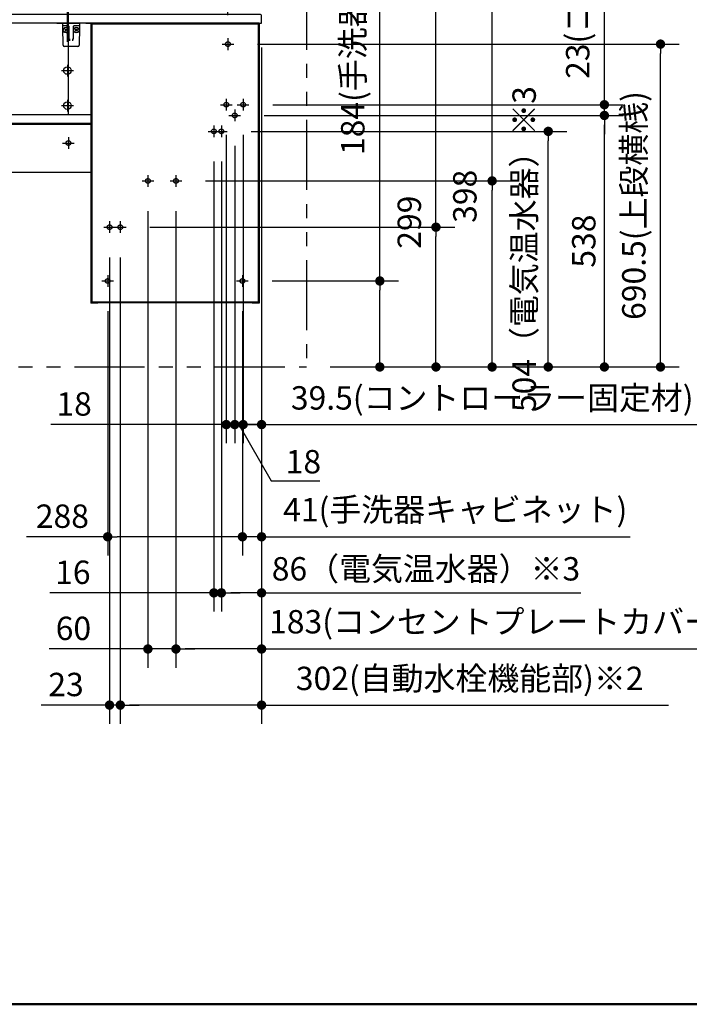
# Model space of a CAD drawing. Units: millimetres. Extents: x -395 to -10, y 7 to 287.
# Drawn here: x -273 to -202, y 10 to 115 of the extents above; entities that cross this region are included whole.
import ezdxf

# ---------------------------------------------------------------- set-up
doc = ezdxf.new("R2010")
doc.units = ezdxf.units.MM
for name, pattern in [('CENTER', [12, 7.5, -1.5, 1.5, -1.5]), ('DASHED', [4.5, 3, -1.5]), ('PHANTOM', [15, 7.5, -1.5, 1.5, -1.5, 1.5, -1.5])]:
    doc.linetypes.add(name, pattern=pattern)
doc.layers.add('AV', color=7, linetype='Continuous')
doc.styles.get("Standard").update_dxf_attribs({"font": 'ROMANS', "bigfont": 'BIGFONT'})
doc.dimstyles.new('ISO-25', dxfattribs={"dimtxt": 2.5, "dimasz": 2.5, "dimexe": 1.25, "dimexo": 0.625, "dimtad": 1, "dimtxsty": 'Standard', "dimcen": 2.5, "dimadec": 0, "dimazin": 0, "dimtfac": 1, "dimtmove": 0, "dimatfit": 3, "dimfxl": 1, "dimarcsym": 0})

# ---------------------------------------------------------------- blocks, each defined once
blk = doc.blocks.new('VIS_UWT_05_10017')
at = {"color": 20, "linetype": 'Continuous'}
for p, q in [((-268.88, 114.69), (-268.89, 114.94)), ((-267.09, 114.94), (-267.09, 114.69)), ((-268.88, 114.47), (-268.88, 114.69)), ((-268.85, 112.59), (-268.88, 114.47)), ((-268.48, 114.64), (-268.83, 114.64)), ((-268.26, 114.64), (-268.48, 114.64)), ((-268.19, 113.28), (-268.21, 114.57)), ((-267.77, 114.57), (-267.79, 113.28)), ((-267.77, 114.58), (-267.77, 114.57)), ((-267.49, 114.64), (-267.72, 114.64)), ((-267.14, 114.64), (-267.49, 114.64)), ((-267.1, 114.47), (-267.13, 112.59)), ((-267.09, 114.69), (-267.1, 114.47)), ((-268.19, 113.22), (-268.19, 113.28)), ((-268.16, 113.26), (-268.16, 113.04)), ((-267.82, 113.04), (-267.82, 113.26)), ((-267.79, 113.28), (-267.79, 113.22)), ((-267.28, 112.44), (-268.7, 112.44))]:
    blk.add_line(p, q, dxfattribs=at)
at = {"color": 0, "linetype": 'Continuous'}
for p, q in [((-268.89, 114.94), (-267.09, 114.94)), ((-268.66, 114.28), (-268.63, 114.31)), ((-268.66, 114.28), (-268.57, 114.19)), ((-268.66, 114.1), (-268.57, 114.19)), ((-268.66, 114.1), (-268.63, 114.07)), ((-268.63, 114.31), (-268.54, 114.22)), ((-268.63, 114.07), (-268.54, 114.15)), ((-268.54, 114.22), (-268.45, 114.31)), ((-268.54, 114.15), (-268.45, 114.07)), ((-268.5, 114.19), (-268.42, 114.28)), ((-268.5, 114.19), (-268.42, 114.1)), ((-268.45, 114.31), (-268.42, 114.28)), ((-268.45, 114.07), (-268.42, 114.1)), ((-267.53, 114.31), (-267.56, 114.28)), ((-267.47, 114.19), (-267.56, 114.28)), ((-267.47, 114.19), (-267.56, 114.1)), ((-267.53, 114.07), (-267.56, 114.1)), ((-267.44, 114.22), (-267.53, 114.31)), ((-267.44, 114.15), (-267.53, 114.07)), ((-267.35, 114.31), (-267.44, 114.22)), ((-267.35, 114.07), (-267.44, 114.15)), ((-267.31, 114.28), (-267.4, 114.19)), ((-267.31, 114.1), (-267.4, 114.19)), ((-267.31, 114.28), (-267.35, 114.31)), ((-267.31, 114.1), (-267.35, 114.07))]:
    blk.add_line(p, q, dxfattribs=at)
for centre in [(-268.54, 114.19), (-267.44, 114.19)]:
    blk.add_circle(centre, 0.295, dxfattribs=at)
at = {"color": 20, "linetype": 'Continuous'}
for centre, radius, start, end in [((-268.83, 114.69), 0.05, 181, 270), ((-268.29, 114.56), 0.075, 1, 90), ((-267.69, 114.56), 0.075, 167.4996, 179), ((-267.69, 114.56), 0.075, 90, 158.8695), ((-267.14, 114.69), 0.05, 270, 359), ((-268.7, 112.59), 0.15, 181, 270), ((-267.28, 112.59), 0.15, 270, 359)]:
    blk.add_arc(centre, radius, start, end, dxfattribs=at)
blk.add_ellipse((-267.69, 114.56), major_axis=(0, 0.075), ratio=0.998167, start_param=0, end_param=1.430331, dxfattribs=at)
for points, knots in [([(-268.19, 113.22), (-268.19, 113.22), (-268.19, 113.22), (-268.19, 113.22), (-268.19, 113.22), (-268.19, 113.21), (-268.19, 113.21), (-268.19, 113.21), (-268.19, 113.21), (-268.19, 113.21), (-268.19, 113.2), (-268.19, 113.2), (-268.19, 113.2), (-268.19, 113.2), (-268.18, 113.2), (-268.18, 113.19), (-268.18, 113.19), (-268.18, 113.19), (-268.18, 113.19), (-268.18, 113.18), (-268.18, 113.18), (-268.18, 113.18), (-268.18, 113.18), (-268.18, 113.18), (-268.18, 113.17), (-268.18, 113.17), (-268.18, 113.17), (-268.18, 113.17), (-268.18, 113.16), (-268.18, 113.16), (-268.18, 113.16), (-268.18, 113.16), (-268.18, 113.16), (-268.18, 113.15), (-268.18, 113.15), (-268.18, 113.15), (-268.18, 113.15), (-268.18, 113.14), (-268.18, 113.14), (-268.18, 113.14), (-268.18, 113.14), (-268.18, 113.14), (-268.18, 113.13), (-268.18, 113.13), (-268.18, 113.13), (-268.17, 113.13), (-268.17, 113.12), (-268.17, 113.12), (-268.17, 113.12), (-268.17, 113.12), (-268.17, 113.12), (-268.17, 113.11), (-268.17, 113.11), (-268.17, 113.11), (-268.17, 113.11), (-268.17, 113.1), (-268.17, 113.1), (-268.17, 113.1), (-268.17, 113.1), (-268.17, 113.09), (-268.17, 113.09), (-268.17, 113.09), (-268.17, 113.09), (-268.17, 113.09), (-268.17, 113.08), (-268.17, 113.08), (-268.17, 113.08), (-268.17, 113.08), (-268.17, 113.07), (-268.16, 113.07), (-268.16, 113.07), (-268.16, 113.07), (-268.16, 113.06), (-268.16, 113.06), (-268.16, 113.06), (-268.16, 113.06), (-268.16, 113.06), (-268.16, 113.05), (-268.16, 113.05), (-268.16, 113.05), (-268.16, 113.05), (-268.16, 113.04), (-268.16, 113.04), (-268.16, 113.04), (-268.16, 113.04), (-268.16, 113.04)], [0, 0, 0, 0, 0.0021489, 0.0042991, 0.0064509, 0.0086047, 0.0107607, 0.0129192, 0.0150804, 0.0172447, 0.019412, 0.0215828, 0.0237571, 0.0259351, 0.0281169, 0.0303027, 0.0324927, 0.0346869, 0.0368854, 0.0390885, 0.0412961, 0.0435085, 0.0457256, 0.047947, 0.0501721, 0.0524006, 0.054632, 0.0568658, 0.0591022, 0.0613414, 0.0635836, 0.0658286, 0.0680767, 0.0703278, 0.0725819, 0.0748391, 0.0770995, 0.0793631, 0.0816298, 0.0838998, 0.086173, 0.0884495, 0.0907293, 0.0930125, 0.0952991, 0.097589, 0.0998824, 0.1021792, 0.1044795, 0.1067833, 0.1090906, 0.1114014, 0.1137158, 0.1160338, 0.1183554, 0.1206806, 0.1230094, 0.1253419, 0.1276781, 0.130018, 0.1323616, 0.134709, 0.1370601, 0.139415, 0.1417737, 0.1441362, 0.1465026, 0.1488728, 0.1512469, 0.1536249, 0.1560068, 0.1583926, 0.1607824, 0.1631761, 0.1655739, 0.1679754, 0.1703801, 0.172787, 0.1751952, 0.177604, 0.1800134, 0.1824237, 0.1848349, 0.1872468, 0.1896558, 0.1896558, 0.1896558, 0.1896558]), ([(-267.82, 113.04), (-267.82, 113.04), (-267.82, 113.04), (-267.82, 113.04), (-267.82, 113.04), (-267.82, 113.05), (-267.82, 113.05), (-267.82, 113.05), (-267.82, 113.05), (-267.82, 113.06), (-267.82, 113.06), (-267.82, 113.06), (-267.81, 113.06), (-267.81, 113.06), (-267.81, 113.07), (-267.81, 113.07), (-267.81, 113.07), (-267.81, 113.07), (-267.81, 113.08), (-267.81, 113.08), (-267.81, 113.08), (-267.81, 113.08), (-267.81, 113.09), (-267.81, 113.09), (-267.81, 113.09), (-267.81, 113.09), (-267.81, 113.09), (-267.81, 113.1), (-267.81, 113.1), (-267.81, 113.1), (-267.81, 113.1), (-267.81, 113.11), (-267.81, 113.11), (-267.81, 113.11), (-267.81, 113.11), (-267.81, 113.12), (-267.81, 113.12), (-267.8, 113.12), (-267.8, 113.12), (-267.8, 113.12), (-267.8, 113.13), (-267.8, 113.13), (-267.8, 113.13), (-267.8, 113.13), (-267.8, 113.14), (-267.8, 113.14), (-267.8, 113.14), (-267.8, 113.14), (-267.8, 113.14), (-267.8, 113.15), (-267.8, 113.15), (-267.8, 113.15), (-267.8, 113.15), (-267.8, 113.16), (-267.8, 113.16), (-267.8, 113.16), (-267.8, 113.16), (-267.8, 113.16), (-267.8, 113.17), (-267.8, 113.17), (-267.8, 113.17), (-267.8, 113.17), (-267.8, 113.18), (-267.8, 113.18), (-267.8, 113.18), (-267.79, 113.18), (-267.79, 113.18), (-267.79, 113.19), (-267.79, 113.19), (-267.79, 113.19), (-267.79, 113.19), (-267.79, 113.2), (-267.79, 113.2), (-267.79, 113.2), (-267.79, 113.2), (-267.79, 113.2), (-267.79, 113.21), (-267.79, 113.21), (-267.79, 113.21), (-267.79, 113.21), (-267.79, 113.21), (-267.79, 113.22), (-267.79, 113.22), (-267.79, 113.22), (-267.79, 113.22), (-267.79, 113.22)], [0, 0, 0, 0, 0.0024089, 0.0048209, 0.0072321, 0.0096424, 0.0120518, 0.0144606, 0.0168688, 0.0192757, 0.0216803, 0.0240819, 0.0264797, 0.0288734, 0.0312632, 0.033649, 0.0360309, 0.0384089, 0.040783, 0.0431532, 0.0455195, 0.0478821, 0.0502408, 0.0525957, 0.0549468, 0.0572941, 0.0596378, 0.0619777, 0.0643138, 0.0666464, 0.0689752, 0.0713004, 0.073622, 0.07594, 0.0782544, 0.0805652, 0.0828725, 0.0851763, 0.0874766, 0.0897734, 0.0920668, 0.0943567, 0.0966433, 0.0989265, 0.1012063, 0.1034828, 0.105756, 0.108026, 0.1102927, 0.1125563, 0.1148166, 0.1170739, 0.119328, 0.1215791, 0.1238271, 0.1260722, 0.1283144, 0.1305536, 0.13279, 0.1350238, 0.1372552, 0.1394836, 0.1417088, 0.1439302, 0.1461473, 0.1483597, 0.1505673, 0.1527703, 0.1549689, 0.1571631, 0.1593531, 0.1615389, 0.1637207, 0.1658987, 0.168073, 0.1702437, 0.1724111, 0.1745753, 0.1767366, 0.1788951, 0.1810511, 0.1832049, 0.1853567, 0.1875069, 0.1896558, 0.1896558, 0.1896558, 0.1896558])]:
    blk.add_open_spline(points, degree=3, knots=knots, dxfattribs=at)
blk = doc.blocks.new('VIS_UWT_05_10029')
at = {"color": 20, "linetype": 'Continuous'}
for p, q in [((-313.72, 115.89), (-314.04, 115.89)), ((-313.71, 115.76), (-313.71, 115.88)), ((-269.51, 115.84), (-313.71, 115.84)), ((-268.38, 115.84), (-269.51, 115.84)), ((-266.36, 115.84), (-268.38, 115.84)), ((-265.72, 115.84), (-266.36, 115.84)), ((-248.24, 115.84), (-265.72, 115.84)), ((-247.74, 115.84), (-248.24, 115.84)), ((-314.14, 115.79), (-314.14, 115.76)), ((-314.14, 115.76), (-314.14, 114.91)), ((-314.14, 114.91), (-314.14, 114.78)), ((-314.13, 114.9), (-314.04, 114.9)), ((-314.09, 114.9), (-314.09, 114.88)), ((-313.72, 114.87), (-314.08, 114.87)), ((-314.04, 114.9), (-313.72, 114.9)), ((-312.64, 114.94), (-313.88, 114.87)), ((-313.71, 114.87), (-313.72, 114.87)), ((-313.71, 114.91), (-313.71, 115.76)), ((-269.51, 114.94), (-313.71, 114.94)), ((-313.71, 114.78), (-313.71, 114.87)), ((-313.71, 114.78), (-312.63, 114.84)), ((-312.16, 114.94), (-312.64, 114.94)), ((-312.63, 114.84), (-312.15, 114.85)), ((-312.14, 114.86), (-312.14, 114.91)), ((-269.51, 114.94), (-268.45, 114.94)), ((-266.43, 114.94), (-268.45, 114.94)), ((-266.43, 114.94), (-265.72, 114.94)), ((-248.24, 114.94), (-265.72, 114.94)), ((-248.24, 114.94), (-247.64, 114.94)), ((-247.64, 114.94), (-247.64, 115.74)), ((-314.13, 114.77), (-313.72, 114.77)), ((-314.14, 105.06), (-314.14, 105.03)), ((-314.14, 105.03), (-314.14, 104.18)), ((-313.72, 105.16), (-314.04, 105.16)), ((-313.71, 105.03), (-313.71, 105.15)), ((-265.89, 105.11), (-313.71, 105.11)), ((-313.71, 104.19), (-313.71, 105.03)), ((-314.14, 104.18), (-314.14, 104.11)), ((-314.13, 104.17), (-314.04, 104.18)), ((-314.09, 104.17), (-314.09, 104.16)), ((-313.72, 104.15), (-314.08, 104.15)), ((-314.04, 104.18), (-313.72, 104.18)), ((-312.64, 104.21), (-313.88, 104.15)), ((-313.71, 104.15), (-313.72, 104.15)), ((-265.89, 104.21), (-313.71, 104.21)), ((-313.71, 104.11), (-313.71, 104.15)), ((-265.89, 104.11), (-313.71, 104.11)), ((-312.16, 104.21), (-312.64, 104.21)), ((-312.63, 104.11), (-312.15, 104.12)), ((-312.63, 104.11), (-312.63, 104.11)), ((-312.14, 104.13), (-312.14, 104.19)), ((-313.17, 98.96), (-314.14, 98.96)), ((-265.89, 98.96), (-288.24, 98.96))]:
    blk.add_line(p, q, dxfattribs=at)
at = {"color": 0, "linetype": 'Continuous'}
for p, q in [((-314.14, 114.94), (-314.14, 105.06)), ((-313.72, 114.9), (-313.72, 114.88)), ((-265.89, 114.94), (-313.71, 114.94)), ((-265.89, 114.94), (-265.89, 105.11)), ((-265.89, 114.94), (-265.89, 84.99)), ((-265.14, 114.94), (-265.89, 114.94)), ((-247.99, 114.84), (-265.79, 114.84)), ((-265.79, 114.84), (-265.79, 85.09)), ((-265.14, 114.94), (-265.14, 114.84)), ((-248.64, 114.91), (-265.14, 114.91)), ((-247.89, 114.94), (-248.64, 114.94)), ((-248.64, 114.94), (-248.64, 114.84)), ((-247.99, 114.84), (-247.99, 85.09)), ((-247.89, 114.94), (-247.89, 84.99)), ((-313.72, 114.77), (-313.72, 105.16)), ((-265.89, 105.11), (-313.71, 105.11)), ((-265.89, 105.11), (-265.89, 104.21)), ((-314.14, 104.11), (-314.14, 98.96)), ((-313.71, 104.11), (-313.71, 98.96)), ((-265.14, 84.99), (-265.89, 84.99)), ((-247.99, 85.09), (-265.79, 85.09)), ((-265.14, 85.09), (-265.14, 84.99)), ((-248.64, 85.01), (-265.14, 85.01)), ((-248.64, 85.09), (-248.64, 84.99)), ((-247.89, 84.99), (-248.64, 84.99))]:
    blk.add_line(p, q, dxfattribs=at)
at = {"color": 0, "linetype": 'CENTER'}
for p, q in [((-251.86, 112.69), (-250.61, 112.69)), ((-251.24, 113.31), (-251.24, 112.06)), ((-312.26, 109.86), (-311.01, 109.86)), ((-311.64, 110.49), (-311.64, 109.24)), ((-297.86, 109.86), (-296.61, 109.86)), ((-297.24, 110.49), (-297.24, 109.24)), ((-283.46, 109.86), (-282.21, 109.86)), ((-282.84, 110.49), (-282.84, 109.24)), ((-269.01, 109.86), (-267.76, 109.86)), ((-268.39, 110.49), (-268.39, 109.24)), ((-311.64, 106.74), (-311.64, 105.49)), ((-297.24, 106.74), (-297.24, 105.49)), ((-282.84, 106.74), (-282.84, 105.49)), ((-268.39, 106.74), (-268.39, 105.49)), ((-251.41, 106.84), (-251.41, 105.59)), ((-249.61, 106.84), (-249.61, 105.59)), ((-312.26, 106.11), (-311.01, 106.11)), ((-297.86, 106.11), (-296.61, 106.11)), ((-283.46, 106.11), (-282.21, 106.11)), ((-269.01, 106.11), (-267.76, 106.11)), ((-252.04, 106.21), (-250.79, 106.21)), ((-250.51, 105.69), (-250.51, 104.44)), ((-250.24, 106.21), (-248.99, 106.21)), ((-251.14, 105.06), (-249.89, 105.06)), ((-253.36, 103.36), (-252.11, 103.36)), ((-252.74, 103.99), (-252.74, 102.74)), ((-252.56, 103.36), (-251.31, 103.36)), ((-251.94, 103.99), (-251.94, 102.74)), ((-311.44, 102.74), (-311.44, 101.49)), ((-297.04, 102.74), (-297.04, 101.49)), ((-282.64, 102.74), (-282.64, 101.49)), ((-268.29, 102.74), (-268.29, 101.49)), ((-312.06, 102.11), (-310.81, 102.11)), ((-297.66, 102.11), (-296.41, 102.11)), ((-283.26, 102.11), (-282.01, 102.11)), ((-268.91, 102.11), (-267.66, 102.11)), ((-260.41, 98.06), (-259.16, 98.06)), ((-259.79, 98.69), (-259.79, 97.44)), ((-257.41, 98.06), (-256.16, 98.06)), ((-256.79, 98.69), (-256.79, 97.44)), ((-263.89, 93.74), (-263.89, 92.49)), ((-262.74, 93.74), (-262.74, 92.49)), ((-264.51, 93.11), (-263.26, 93.11)), ((-263.36, 93.11), (-262.11, 93.11)), ((-264.09, 87.99), (-264.09, 86.74)), ((-249.69, 87.99), (-249.69, 86.74)), ((-264.71, 87.36), (-263.46, 87.36)), ((-250.31, 87.36), (-249.06, 87.36))]:
    blk.add_line(p, q, dxfattribs=at)
at = {"color": 0, "linetype": 'DASHED'}
for centre in [(-251.24, 112.69), (-251.41, 106.21), (-249.61, 106.21), (-250.51, 105.06), (-252.74, 103.36), (-251.94, 103.36), (-311.44, 102.11), (-297.04, 102.11), (-282.64, 102.11), (-268.29, 102.11), (-259.79, 98.06), (-256.79, 98.06), (-263.89, 93.11), (-262.74, 93.11), (-264.09, 87.36), (-249.69, 87.36)]:
    blk.add_circle(centre, 0.25, dxfattribs=at)
at = {"color": 0, "linetype": 'Continuous'}
for centre in [(-311.64, 109.86), (-297.24, 109.86), (-282.84, 109.86), (-268.39, 109.86), (-311.64, 106.11), (-297.24, 106.11), (-282.84, 106.11), (-268.39, 106.11)]:
    blk.add_circle(centre, 0.4, dxfattribs=at)
at = {"color": 20, "linetype": 'Continuous'}
for centre, radius, start, end in [((-314.04, 115.79), 0.1, 90.5, 180), ((-313.72, 115.88), 0.01, 0, 90.5), ((-247.74, 115.74), 0.1, 0, 90), ((-314.13, 114.91), 0.01, 180, 270.5), ((-314.13, 114.78), 0.01, 180, 269.5), ((-314.08, 114.88), 0.01, 180, 269.5), ((-313.72, 114.91), 0.01, 270.5, 0), ((-313.72, 114.78), 0.01, 269.5, 0), ((-312.16, 114.91), 0.025, 0, 90), ((-312.15, 114.86), 0.01, 271, 0), ((-314.04, 105.06), 0.1, 90.5, 180), ((-313.72, 105.15), 0.01, 0, 90.5), ((-314.13, 104.18), 0.01, 180, 270.5), ((-314.08, 104.16), 0.01, 180, 269.5), ((-313.72, 104.19), 0.01, 270.5, 0), ((-312.16, 104.19), 0.025, 0, 90), ((-312.15, 104.13), 0.01, 271, 0)]:
    blk.add_arc(centre, radius, start, end, dxfattribs=at)
blk = doc.blocks.new('_Dot')
at = {"color": 0, "linetype": 'ByBlock', "lineweight": -2}
blk.add_line((-0.5, 0), (-1, 0), dxfattribs=at)
at = {"color": 0, "linetype": 'ByBlock', "const_width": 0.5}
blk.add_lwpolyline([(-0.25, 0, 1), (0.25, 0, 1)], format="xyb", close=True, dxfattribs=at)
blk = doc.blocks.new('*D99')
at = {"color": 0, "lineweight": -2}
for p, q in [((-247.64, 112.32), (-247.64, 40)), ((-262.74, 89.87), (-262.74, 40)), ((-248.64, 42), (-261.74, 42)), ((-247.64, 42), (-204.15, 42))]:
    blk.add_line(p, q, dxfattribs=at)
at = {"layer": 'Defpoints', "color": 0}
for p in [(-247.64, 114.86), (-262.74, 92.41), (-262.74, 42)]:
    blk.add_point(p, dxfattribs=at)
at = {"color": 0, "lineweight": -2, "rotation": 180}
blk.add_blockref('_Dot', (-262.74, 42), dxfattribs=at)
at = {"color": 0, "lineweight": -2}
blk.add_blockref('_Dot', (-247.64, 42), dxfattribs=at)
at = {"color": 0, "insert": (-225.4, 44.53), "char_height": 2.5, "attachment_point": 5}
blk.add_mtext('302(自動水栓機能部)※2', dxfattribs=at)
blk = doc.blocks.new('*D100')
at = {"color": 0, "lineweight": -2}
for p, q in [((-247.64, 112.32), (-247.64, 46)), ((-256.79, 94.82), (-256.79, 46)), ((-248.64, 48), (-255.79, 48)), ((-247.64, 48), (-192.82, 48))]:
    blk.add_line(p, q, dxfattribs=at)
at = {"layer": 'Defpoints', "color": 0}
for p in [(-247.64, 114.86), (-256.79, 97.36), (-256.79, 48)]:
    blk.add_point(p, dxfattribs=at)
at = {"color": 0, "lineweight": -2, "rotation": 180}
blk.add_blockref('_Dot', (-256.79, 48), dxfattribs=at)
at = {"color": 0, "lineweight": -2}
blk.add_blockref('_Dot', (-247.64, 48), dxfattribs=at)
at = {"color": 0, "insert": (-219.73, 50.59), "char_height": 2.5, "attachment_point": 5}
blk.add_mtext('183(コンセントプレートカバー)※3', dxfattribs=at)
blk = doc.blocks.new('*D101')
at = {"color": 0, "lineweight": -2}
for p, q in [((-263.89, 89.87), (-263.89, 40)), ((-262.74, 89.87), (-262.74, 40)), ((-263.89, 42), (-271.19, 42)), ((-264.89, 42), (-265.89, 42)), ((-262.74, 42), (-263.89, 42)), ((-261.74, 42), (-260.74, 42))]:
    blk.add_line(p, q, dxfattribs=at)
at = {"layer": 'Defpoints', "color": 0}
for p in [(-263.89, 92.41), (-262.74, 92.41), (-263.89, 42)]:
    blk.add_point(p, dxfattribs=at)
at = {"color": 0, "lineweight": -2}
blk.add_blockref('_Dot', (-263.89, 42), dxfattribs=at)
at = {"color": 0, "lineweight": -2, "rotation": 180}
blk.add_blockref('_Dot', (-262.74, 42), dxfattribs=at)
at = {"color": 0, "insert": (-268.54, 43.88), "char_height": 2.5, "attachment_point": 5}
blk.add_mtext('23', dxfattribs=at)
blk = doc.blocks.new('*D102')
at = {"color": 0, "lineweight": -2}
for p, q in [((-247.64, 112.32), (-247.64, 52)), ((-251.94, 100.12), (-251.94, 52)), ((-248.64, 54), (-250.94, 54)), ((-247.64, 54), (-213.51, 54))]:
    blk.add_line(p, q, dxfattribs=at)
at = {"layer": 'Defpoints', "color": 0}
for p in [(-247.64, 114.86), (-251.94, 102.66), (-251.94, 54)]:
    blk.add_point(p, dxfattribs=at)
at = {"color": 0, "lineweight": -2, "rotation": 180}
blk.add_blockref('_Dot', (-251.94, 54), dxfattribs=at)
at = {"color": 0, "lineweight": -2}
blk.add_blockref('_Dot', (-247.64, 54), dxfattribs=at)
at = {"color": 0, "insert": (-230.07, 56.25), "char_height": 2.5, "attachment_point": 5}
blk.add_mtext('86（電気温水器）※3', dxfattribs=at)
blk = doc.blocks.new('*D103')
at = {"color": 0, "lineweight": -2}
for p, q in [((-259.79, 94.82), (-259.79, 46)), ((-256.79, 94.82), (-256.79, 46)), ((-259.79, 48), (-270.33, 48)), ((-260.79, 48), (-261.79, 48)), ((-256.79, 48), (-259.79, 48)), ((-255.79, 48), (-254.79, 48))]:
    blk.add_line(p, q, dxfattribs=at)
at = {"layer": 'Defpoints', "color": 0}
for p in [(-259.79, 97.36), (-256.79, 97.36), (-259.79, 48)]:
    blk.add_point(p, dxfattribs=at)
at = {"color": 0, "lineweight": -2}
blk.add_blockref('_Dot', (-259.79, 48), dxfattribs=at)
at = {"color": 0, "lineweight": -2, "rotation": 180}
blk.add_blockref('_Dot', (-256.79, 48), dxfattribs=at)
at = {"color": 0, "insert": (-267.75, 49.88), "char_height": 2.5, "attachment_point": 5}
blk.add_mtext('60', dxfattribs=at)
blk = doc.blocks.new('*D104')
at = {"color": 0, "lineweight": -2}
for p, q in [((-252.74, 100.12), (-252.74, 52)), ((-251.94, 100.12), (-251.94, 52)), ((-252.74, 54), (-270.28, 54)), ((-253.74, 54), (-254.74, 54)), ((-251.94, 54), (-252.74, 54)), ((-250.94, 54), (-249.94, 54))]:
    blk.add_line(p, q, dxfattribs=at)
at = {"layer": 'Defpoints', "color": 0}
for p in [(-252.74, 102.66), (-251.94, 102.66), (-252.74, 54)]:
    blk.add_point(p, dxfattribs=at)
at = {"color": 0, "lineweight": -2}
blk.add_blockref('_Dot', (-252.74, 54), dxfattribs=at)
at = {"color": 0, "lineweight": -2, "rotation": 180}
blk.add_blockref('_Dot', (-251.94, 54), dxfattribs=at)
at = {"color": 0, "insert": (-267.81, 55.88), "char_height": 2.5, "attachment_point": 5}
blk.add_mtext('16', dxfattribs=at)
blk = doc.blocks.new('*D105')
at = {"color": 0, "lineweight": -2}
for p, q in [((-247.64, 112.32), (-247.64, 58)), ((-249.69, 84.12), (-249.69, 58)), ((-250.69, 60), (-251.69, 60)), ((-247.64, 60), (-249.69, 60)), ((-247.64, 60), (-208.25, 60)), ((-246.64, 60), (-245.64, 60))]:
    blk.add_line(p, q, dxfattribs=at)
at = {"layer": 'Defpoints', "color": 0}
for p in [(-247.64, 114.86), (-249.69, 86.66), (-249.69, 60)]:
    blk.add_point(p, dxfattribs=at)
at = {"color": 0, "lineweight": -2}
blk.add_blockref('_Dot', (-249.69, 60), dxfattribs=at)
at = {"color": 0, "lineweight": -2, "rotation": 180}
blk.add_blockref('_Dot', (-247.64, 60), dxfattribs=at)
at = {"color": 0, "insert": (-226.94, 62.58), "char_height": 2.5, "attachment_point": 5}
blk.add_mtext('41(手洗器キャビネット)', dxfattribs=at)
blk = doc.blocks.new('*D106')
at = {"color": 0, "lineweight": -2}
for p, q in [((-264.09, 84.12), (-264.09, 58)), ((-249.69, 84.12), (-249.69, 58)), ((-264.09, 60), (-272.77, 60)), ((-250.69, 60), (-263.09, 60))]:
    blk.add_line(p, q, dxfattribs=at)
at = {"layer": 'Defpoints', "color": 0}
for p in [(-264.09, 86.66), (-249.69, 86.66), (-264.09, 60)]:
    blk.add_point(p, dxfattribs=at)
at = {"color": 0, "lineweight": -2, "rotation": 180}
blk.add_blockref('_Dot', (-264.09, 60), dxfattribs=at)
at = {"color": 0, "lineweight": -2}
blk.add_blockref('_Dot', (-249.69, 60), dxfattribs=at)
at = {"color": 0, "insert": (-268.93, 61.88), "char_height": 2.5, "attachment_point": 5}
blk.add_mtext('288', dxfattribs=at)
blk = doc.blocks.new('*D107')
at = {"color": 0, "lineweight": -2}
for p, q in [((-249.61, 102.97), (-249.61, 70)), ((-250.51, 101.82), (-250.51, 70)), ((-251.51, 72), (-252.51, 72)), ((-249.61, 72), (-250.51, 72)), ((-248.61, 72), (-247.61, 72))]:
    blk.add_line(p, q, dxfattribs=at)
at = {"color": 7, "linetype": 'Continuous'}
for p, q in [((-250.06, 72), (-246.6, 66)), ((-246.6, 66), (-241.42, 66))]:
    blk.add_line(p, q, dxfattribs=at)
at = {"layer": 'Defpoints', "color": 0}
for p in [(-249.61, 105.51), (-250.51, 104.36), (-250.51, 72)]:
    blk.add_point(p, dxfattribs=at)
at = {"color": 0, "lineweight": -2}
blk.add_blockref('_Dot', (-250.51, 72), dxfattribs=at)
at = {"color": 0, "lineweight": -2, "rotation": 180}
blk.add_blockref('_Dot', (-249.61, 72), dxfattribs=at)
at = {"color": 0, "insert": (-243.17, 66), "char_height": 2.5, "attachment_point": 8}
blk.add_mtext('18', dxfattribs=at)
blk = doc.blocks.new('*D108')
at = {"color": 0, "lineweight": -2}
for p, q in [((-251.41, 102.97), (-251.41, 70)), ((-250.51, 101.82), (-250.51, 70)), ((-251.41, 72), (-270.15, 72)), ((-252.41, 72), (-253.41, 72)), ((-250.51, 72), (-251.41, 72)), ((-249.51, 72), (-248.51, 72))]:
    blk.add_line(p, q, dxfattribs=at)
at = {"layer": 'Defpoints', "color": 0}
for p in [(-251.41, 105.51), (-250.51, 104.36), (-251.41, 72)]:
    blk.add_point(p, dxfattribs=at)
at = {"color": 0, "lineweight": -2}
blk.add_blockref('_Dot', (-251.41, 72), dxfattribs=at)
at = {"color": 0, "lineweight": -2, "rotation": 180}
blk.add_blockref('_Dot', (-250.51, 72), dxfattribs=at)
at = {"color": 0, "insert": (-267.68, 73.88), "char_height": 2.5, "attachment_point": 5}
blk.add_mtext('18', dxfattribs=at)
blk = doc.blocks.new('*D109')
at = {"color": 0, "lineweight": -2}
for p, q in [((-247.64, 112.32), (-247.64, 70)), ((-249.61, 102.97), (-249.61, 70)), ((-250.61, 72), (-251.61, 72)), ((-247.64, 72), (-249.61, 72)), ((-247.64, 72), (-195.05, 72)), ((-246.64, 72), (-245.64, 72))]:
    blk.add_line(p, q, dxfattribs=at)
at = {"layer": 'Defpoints', "color": 0}
for p in [(-247.64, 114.86), (-249.61, 105.51), (-249.61, 72)]:
    blk.add_point(p, dxfattribs=at)
at = {"color": 0, "lineweight": -2}
blk.add_blockref('_Dot', (-249.61, 72), dxfattribs=at)
at = {"color": 0, "lineweight": -2, "rotation": 180}
blk.add_blockref('_Dot', (-247.64, 72), dxfattribs=at)
at = {"color": 0, "insert": (-220.34, 74.53), "char_height": 2.5, "attachment_point": 5}
blk.add_mtext('39.5(コントローラー固定材)※2', dxfattribs=at)
blk = doc.blocks.new('*D110')
at = {"color": 0, "lineweight": -2}
for p, q in [((-268.39, 112.95), (-268.39, 152)), ((-251.24, 115.78), (-251.24, 152)), ((-267.39, 150), (-252.24, 150))]:
    blk.add_line(p, q, dxfattribs=at)
at = {"layer": 'Defpoints', "color": 0}
for p in [(-251.24, 150), (-251.24, 113.24), (-268.39, 110.41)]:
    blk.add_point(p, dxfattribs=at)
at = {"color": 0, "lineweight": -2, "rotation": 180}
blk.add_blockref('_Dot', (-268.39, 150), dxfattribs=at)
at = {"color": 0, "lineweight": -2}
blk.add_blockref('_Dot', (-251.24, 150), dxfattribs=at)
at = {"color": 0, "insert": (-259.81, 152.09), "char_height": 2.5, "attachment_point": 5}
blk.add_mtext('343※1', dxfattribs=at)
blk = doc.blocks.new('*D111')
at = {"color": 0, "lineweight": -2}
for p, q in [((-282.84, 112.95), (-282.84, 152)), ((-268.39, 112.95), (-268.39, 152)), ((-281.84, 150), (-269.39, 150))]:
    blk.add_line(p, q, dxfattribs=at)
at = {"layer": 'Defpoints', "color": 0}
for p in [(-268.39, 150), (-282.84, 110.41), (-268.39, 110.41)]:
    blk.add_point(p, dxfattribs=at)
at = {"color": 0, "lineweight": -2, "rotation": 180}
blk.add_blockref('_Dot', (-282.84, 150), dxfattribs=at)
at = {"color": 0, "lineweight": -2}
blk.add_blockref('_Dot', (-268.39, 150), dxfattribs=at)
at = {"color": 0, "insert": (-275.61, 152.09), "char_height": 2.5, "attachment_point": 5}
blk.add_mtext('289※1', dxfattribs=at)
blk = doc.blocks.new('*D112')
at = {"color": 0, "lineweight": -2}
for p, q in [((-282.64, 105.2), (-282.64, 146)), ((-268.29, 105.2), (-268.29, 146)), ((-281.64, 144), (-269.29, 144))]:
    blk.add_line(p, q, dxfattribs=at)
at = {"layer": 'Defpoints', "color": 0}
for p in [(-268.29, 144), (-282.64, 102.66), (-268.29, 102.66)]:
    blk.add_point(p, dxfattribs=at)
at = {"color": 0, "lineweight": -2, "rotation": 180}
blk.add_blockref('_Dot', (-282.64, 144), dxfattribs=at)
at = {"color": 0, "lineweight": -2}
blk.add_blockref('_Dot', (-268.29, 144), dxfattribs=at)
at = {"color": 0, "insert": (-275.46, 146.09), "char_height": 2.5, "attachment_point": 5}
blk.add_mtext('287※1', dxfattribs=at)
blk = doc.blocks.new('*D130')
at = {"color": 0, "lineweight": -2}
for p, q in [((-235, 87.36), (-235, 139.88)), ((-246.52, 87.36), (-233, 87.36)), ((-235, 79.16), (-235, 86.36)), ((-240.3, 78.16), (-233, 78.16))]:
    blk.add_line(p, q, dxfattribs=at)
at = {"layer": 'Defpoints', "color": 0}
for p in [(-249.06, 87.36), (-235, 87.36), (-242.84, 78.16)]:
    blk.add_point(p, dxfattribs=at)
at = {"color": 0, "lineweight": -2}
for p, rotation in [((-235, 87.36), 90), ((-235, 78.16), 270)]:
    blk.add_blockref('_Dot', p, dxfattribs=dict(at, rotation=rotation))
at = {"color": 0, "insert": (-237.57, 120.17), "char_height": 2.5, "attachment_point": 5, "rotation": 90}
blk.add_mtext('184(手洗器キャビネット)', dxfattribs=at)
blk = doc.blocks.new('*D131')
at = {"color": 0, "lineweight": -2}
for p, q in [((-229, 93.11), (-229, 165.59)), ((-259.57, 93.11), (-227, 93.11)), ((-229, 79.16), (-229, 92.11)), ((-240.3, 78.16), (-227, 78.16))]:
    blk.add_line(p, q, dxfattribs=at)
at = {"layer": 'Defpoints', "color": 0}
for p in [(-262.11, 93.11), (-229, 93.11), (-242.84, 78.16)]:
    blk.add_point(p, dxfattribs=at)
at = {"color": 0, "lineweight": -2}
for p, rotation in [((-229, 93.11), 90), ((-229, 78.16), 270)]:
    blk.add_blockref('_Dot', p, dxfattribs=dict(at, rotation=rotation))
at = {"color": 0, "insert": (-231.53, 129.85), "char_height": 2.5, "attachment_point": 5, "rotation": 90}
blk.add_mtext('299\u3000\u3000\u3000\u3000\u3000\u3000\u3000\u3000\u3000\u3000\u3000\u3000(自動水栓機能部)※2', dxfattribs=at)
blk = doc.blocks.new('*D132')
at = {"color": 0, "lineweight": -2}
for p, q in [((-223, 98.06), (-223, 179.81)), ((-253.62, 98.06), (-221, 98.06)), ((-223, 79.16), (-223, 97.06)), ((-240.3, 78.16), (-221, 78.16))]:
    blk.add_line(p, q, dxfattribs=at)
at = {"layer": 'Defpoints', "color": 0}
for p in [(-256.16, 98.06), (-223, 98.06), (-242.84, 78.16)]:
    blk.add_point(p, dxfattribs=at)
at = {"color": 0, "lineweight": -2}
for p, rotation in [((-223, 98.06), 90), ((-223, 78.16), 270)]:
    blk.add_blockref('_Dot', p, dxfattribs=dict(at, rotation=rotation))
at = {"color": 0, "insert": (-225.59, 139.44), "char_height": 2.5, "attachment_point": 5, "rotation": 90}
blk.add_mtext('398\u3000\u3000\u3000\u3000\u3000\u3000\u3000\u3000\u3000\u3000\u3000(コンセントプレートカバー)※3', dxfattribs=at)
blk = doc.blocks.new('*D133')
at = {"color": 0, "lineweight": -2}
for p, q in [((-248.77, 103.36), (-215, 103.36)), ((-217, 79.16), (-217, 102.36)), ((-240.3, 78.16), (-215, 78.16))]:
    blk.add_line(p, q, dxfattribs=at)
at = {"layer": 'Defpoints', "color": 0}
for p in [(-251.31, 103.36), (-217, 103.36), (-242.84, 78.16)]:
    blk.add_point(p, dxfattribs=at)
at = {"color": 0, "lineweight": -2}
for p, rotation in [((-217, 103.36), 90), ((-217, 78.16), 270)]:
    blk.add_blockref('_Dot', p, dxfattribs=dict(at, rotation=rotation))
at = {"color": 0, "insert": (-219.25, 90.77), "char_height": 2.5, "attachment_point": 5, "rotation": 90}
blk.add_mtext('504（電気温水器）※3', dxfattribs=at)
blk = doc.blocks.new('*D134')
at = {"color": 0, "lineweight": -2}
for p, q in [((-247.35, 105.06), (-209, 105.06)), ((-211, 79.16), (-211, 104.06)), ((-240.3, 78.16), (-209, 78.16))]:
    blk.add_line(p, q, dxfattribs=at)
at = {"layer": 'Defpoints', "color": 0}
for p in [(-249.89, 105.06), (-211, 105.06), (-242.84, 78.16)]:
    blk.add_point(p, dxfattribs=at)
at = {"color": 0, "lineweight": -2}
for p, rotation in [((-211, 105.06), 90), ((-211, 78.16), 270)]:
    blk.add_blockref('_Dot', p, dxfattribs=dict(at, rotation=rotation))
at = {"color": 0, "insert": (-212.88, 91.62), "char_height": 2.5, "attachment_point": 5, "rotation": 90}
blk.add_mtext('538', dxfattribs=at)
blk = doc.blocks.new('*D135')
at = {"color": 0, "lineweight": -2}
for p, q in [((-211, 106.21), (-211, 155.23)), ((-211, 107.21), (-211, 108.21)), ((-246.45, 106.21), (-209, 106.21)), ((-211, 105.06), (-211, 106.21)), ((-247.35, 105.06), (-209, 105.06)), ((-211, 104.06), (-211, 103.06))]:
    blk.add_line(p, q, dxfattribs=at)
at = {"layer": 'Defpoints', "color": 0}
for p in [(-248.99, 106.21), (-211, 106.21), (-249.89, 105.06)]:
    blk.add_point(p, dxfattribs=at)
at = {"color": 0, "lineweight": -2}
for p, rotation in [((-211, 106.21), 270), ((-211, 105.06), 90)]:
    blk.add_blockref('_Dot', p, dxfattribs=dict(at, rotation=rotation))
at = {"color": 0, "insert": (-213.53, 131.72), "char_height": 2.5, "attachment_point": 5, "rotation": 90}
blk.add_mtext('23(コントローラー固定材)※2', dxfattribs=at)
blk = doc.blocks.new('*D136')
at = {"color": 0, "lineweight": -2}
for p, q in [((-248.07, 112.69), (-203, 112.69)), ((-205, 79.16), (-205, 111.69)), ((-240.3, 78.16), (-203, 78.16))]:
    blk.add_line(p, q, dxfattribs=at)
at = {"layer": 'Defpoints', "color": 0}
for p in [(-250.61, 112.69), (-205, 112.69), (-242.84, 78.16)]:
    blk.add_point(p, dxfattribs=at)
at = {"color": 0, "lineweight": -2}
for p, rotation in [((-205, 112.69), 90), ((-205, 78.16), 270)]:
    blk.add_blockref('_Dot', p, dxfattribs=dict(at, rotation=rotation))
at = {"color": 0, "insert": (-207.53, 95.43), "char_height": 2.5, "attachment_point": 5, "rotation": 90}
blk.add_mtext('690.5(上段横桟)', dxfattribs=at)
blk = doc.blocks.new('VIS_UWT_05_10001')
at = {"color": 0, "linetype": 'Continuous', "lineweight": 50}
blk.add_line((-395, 10), (-10, 10), dxfattribs=at)

msp = doc.modelspace()

# ---------------------------------------------------------------- linework, layer by layer
at = {"color": 7, "linetype": 'PHANTOM'}
msp.add_line((-242.8387658, 164.59035918), (-242.8387658, 78.1641784), dxfattribs=at)
at = {"color": 20, "linetype": 'PHANTOM'}
msp.add_line((-327.6387658, 78.1641784), (-242.8387658, 78.1641784), dxfattribs=at)

# ---------------------------------------------------------------- block references
at = {"color": 7}
for name in ['VIS_UWT_05_10029', 'VIS_UWT_05_10017']:
    msp.add_blockref(name, (0, 0), dxfattribs=at)
at = {"layer": 'AV', "color": 7}
msp.add_blockref('VIS_UWT_05_10001', (0, 0), dxfattribs=at)

# ---------------------------------------------------------------- dimensions: what is measured, and where the dimension line sits
at = {"color": 7}
for base, p1, p2, angle, text, override, picture, middle in [((-222.999, 98.0641784), (-242.8387658, 78.1641784), (-256.1637658, 98.0641784), 270, '398\u3000\u3000\u3000\u3000\u3000\u3000\u3000\u3000\u3000\u3000\u3000(コンセントプレートカバー)※3', {"dimtxt": 2.5, "dimasz": 1, "dimexe": 2, "dimexo": 2.54, "dimgap": 0.625, "dimtad": 1, "dimtih": 0, "dimtoh": 0, "dimdec": 0, "dimdsep": 46, "dimblk1": 'Dot', "dimblk2": 'Dot', "dimsah": 1, "dimse1": 0, "dimse2": 0, "dimtmove": 0}, '*D132', (-222.999, 139.43823609)), ((-228.999, 93.1141784), (-242.8387658, 78.1641784), (-262.1137658, 93.1141784), 270, '299\u3000\u3000\u3000\u3000\u3000\u3000\u3000\u3000\u3000\u3000\u3000\u3000(自動水栓機能部)※2', {"dimtxt": 2.5, "dimasz": 1, "dimexe": 2, "dimexo": 2.54, "dimgap": 0.625, "dimtad": 1, "dimtih": 0, "dimtoh": 0, "dimdec": 0, "dimdsep": 46, "dimblk1": 'Dot', "dimblk2": 'Dot', "dimsah": 1, "dimse1": 0, "dimse2": 0, "dimtmove": 0}, '*D131', (-228.999, 129.85149731)), ((-210.999, 106.2141784), (-249.8887658, 105.0641784), (-248.9887658, 106.2141784), 270, '23(コントローラー固定材)※2', {"dimtxt": 2.5, "dimasz": 1, "dimexe": 2, "dimexo": 2.54, "dimgap": 0.625, "dimtad": 1, "dimtih": 0, "dimtoh": 0, "dimdec": 0, "dimdsep": 46, "dimblk1": 'Dot', "dimblk2": 'Dot', "dimsah": 1, "dimse1": 0, "dimse2": 0, "dimtmove": 0}, '*D135', (-210.999, 131.72438238)), ((-268.3887658, 150), (-282.8387682, 110.4141784), (-268.3887658, 110.4141784), 180, '289※1', {"dimtxt": 2.5, "dimasz": 1, "dimexe": 2, "dimexo": 2.54, "dimgap": 0.625, "dimtad": 1, "dimtih": 0, "dimtoh": 0, "dimdec": 0, "dimdsep": 46, "dimblk1": 'Dot', "dimblk2": 'Dot', "dimsah": 1, "dimse1": 0, "dimse2": 0, "dimtmove": 0}, '*D111', (-275.612767, 150)), ((-251.2387658, 150), (-268.3887658, 110.4141784), (-251.2387658, 113.2391784), 180, '343※1', {"dimtxt": 2.5, "dimasz": 1, "dimexe": 2, "dimexo": 2.54, "dimgap": 0.625, "dimtad": 1, "dimtih": 0, "dimtoh": 0, "dimdec": 0, "dimdsep": 46, "dimblk1": 'Dot', "dimblk2": 'Dot', "dimsah": 1, "dimse1": 0, "dimse2": 0, "dimtmove": 0}, '*D110', (-259.8127658, 150)), ((-268.2887658, 144), (-282.6387658, 102.6641784), (-268.2887658, 102.6641784), 180, '287※1', {"dimtxt": 2.5, "dimasz": 1, "dimexe": 2, "dimexo": 2.54, "dimgap": 0.625, "dimtad": 1, "dimtih": 0, "dimtoh": 0, "dimdec": 0, "dimdsep": 46, "dimblk1": 'Dot', "dimblk2": 'Dot', "dimsah": 1, "dimse1": 0, "dimse2": 0, "dimtmove": 0}, '*D112', (-275.4627658, 144)), ((-234.999, 87.3641784), (-242.8387658, 78.1641784), (-249.0637658, 87.3641784), 270, '184(手洗器キャビネット)', {"dimtxt": 2.5, "dimasz": 1, "dimexe": 2, "dimexo": 2.54, "dimgap": 0.625, "dimtad": 1, "dimtih": 0, "dimtoh": 0, "dimdec": 0, "dimdsep": 46, "dimblk1": 'Dot', "dimblk2": 'Dot', "dimsah": 1, "dimse1": 0, "dimse2": 0, "dimtmove": 0}, '*D130', (-234.999, 120.17446836)), ((-205, 112.6891784), (-242.8387658, 78.1641784), (-250.6137658, 112.6891784), 270, '690.5(上段横桟)', {"dimtxt": 2.5, "dimasz": 1, "dimexe": 2, "dimexo": 2.54, "dimgap": 0.625, "dimtad": 1, "dimtih": 0, "dimtoh": 0, "dimdec": 1, "dimzin": 0, "dimdsep": 46, "dimblk1": 'Dot', "dimblk2": 'Dot', "dimsah": 1, "dimse1": 0, "dimse2": 0, "dimtmove": 0}, '*D136', (-205, 95.4276784)), ((-217, 103.3641784), (-242.8387658, 78.1641784), (-251.3137658, 103.3641784), 270, '504（電気温水器）※3', {"dimtxt": 2.5, "dimasz": 1, "dimexe": 2, "dimexo": 2.54, "dimgap": 0.625, "dimtad": 1, "dimtih": 0, "dimtoh": 0, "dimdec": 0, "dimdsep": 46, "dimblk1": 'Dot', "dimblk2": 'Dot', "dimsah": 1, "dimse1": 0, "dimse2": 0, "dimtmove": 0}, '*D133', (-217, 90.7651784)), ((-211, 105.0641784), (-242.8387658, 78.1641784), (-249.8887658, 105.0641784), 270, '538', {"dimtxt": 2.5, "dimasz": 1, "dimexe": 2, "dimexo": 2.54, "dimgap": 0.625, "dimtad": 1, "dimtih": 0, "dimtoh": 0, "dimdec": 0, "dimdsep": 46, "dimblk1": 'Dot', "dimblk2": 'Dot', "dimsah": 1, "dimse1": 0, "dimse2": 0, "dimtmove": 0}, '*D134', (-211, 91.6151784))]:
    dim = msp.add_linear_dim(base=base, p1=p1, p2=p2, angle=angle, text=text, dimstyle='ISO-25', override=override, dxfattribs=at)
    dim.commit()
    dim.dimension.update_dxf_attribs({"geometry": picture, "text_midpoint": middle, "dimtype": 160})
for base, p1, p2, text, override, picture, middle in [((-262.7387658, 42.001), (-247.6387658, 114.8641784), (-262.7387658, 92.4141784), '302(自動水栓機能部)※2', {"dimtxt": 2.5, "dimasz": 1, "dimexe": 2, "dimexo": 2.54, "dimgap": 0.625, "dimtad": 1, "dimtih": 0, "dimtoh": 0, "dimdec": 0, "dimdsep": 46, "dimblk1": 'Dot', "dimblk2": 'Dot', "dimsah": 1, "dimse1": 0, "dimse2": 0, "dimtmove": 0}, '*D99', (-225.39688268, 42.001)), ((-256.7887658, 48.001), (-247.6387658, 114.8641784), (-256.7887658, 97.3641784), '183(コンセントプレートカバー)※3', {"dimtxt": 2.5, "dimasz": 1, "dimexe": 2, "dimexo": 2.54, "dimgap": 0.625, "dimtad": 1, "dimtih": 0, "dimtoh": 0, "dimdec": 0, "dimdsep": 46, "dimblk1": 'Dot', "dimblk2": 'Dot', "dimsah": 1, "dimse1": 0, "dimse2": 0, "dimtmove": 0}, '*D100', (-219.73076235, 48.001)), ((-251.9387658, 54.001), (-247.6387658, 114.8641784), (-251.9387658, 102.6641784), '86（電気温水器）※3', {"dimtxt": 2.5, "dimasz": 1, "dimexe": 2, "dimexo": 2.54, "dimgap": 0.625, "dimtad": 1, "dimtih": 0, "dimtoh": 0, "dimdec": 0, "dimdsep": 46, "dimblk1": 'Dot', "dimblk2": 'Dot', "dimsah": 1, "dimse1": 0, "dimse2": 0, "dimtmove": 0}, '*D102', (-230.07220736, 54.001)), ((-249.6887658, 60.001), (-247.6387658, 114.8641784), (-249.6887658, 86.6641784), '41(手洗器キャビネット)', {"dimtxt": 2.5, "dimasz": 1, "dimexe": 2, "dimexo": 2.54, "dimgap": 0.625, "dimtad": 1, "dimtih": 0, "dimtoh": 0, "dimdec": 0, "dimdsep": 46, "dimblk1": 'Dot', "dimblk2": 'Dot', "dimsah": 1, "dimse1": 0, "dimse2": 0, "dimtmove": 0}, '*D105', (-226.94364873, 60.001)), ((-249.6137658, 72.001), (-247.6387658, 114.8641784), (-249.6137658, 105.5141784), '39.5(コントローラー固定材)※2', {"dimtxt": 2.5, "dimasz": 1, "dimexe": 2, "dimexo": 2.54, "dimgap": 0.625, "dimtad": 1, "dimtih": 0, "dimtoh": 0, "dimdec": 1, "dimzin": 0, "dimdsep": 46, "dimblk1": 'Dot', "dimblk2": 'Dot', "dimsah": 1, "dimse1": 0, "dimse2": 0, "dimtmove": 0}, '*D109', (-220.34284754, 72.001)), ((-251.4137658, 72.001), (-250.5137658, 104.3641784), (-251.4137658, 105.5141784), '18', {"dimtxt": 2.5, "dimasz": 1, "dimexe": 2, "dimexo": 2.54, "dimgap": 0.625, "dimtad": 1, "dimtih": 0, "dimtoh": 0, "dimdec": 0, "dimdsep": 46, "dimblk1": 'Dot', "dimblk2": 'Dot', "dimsah": 1, "dimse1": 0, "dimse2": 0, "dimtmove": 0}, '*D108', (-267.67963082, 72.001)), ((-250.5137658, 72), (-249.6137658, 105.5141784), (-250.5137658, 104.3641784), '18', {"dimtxt": 2.5, "dimasz": 1, "dimexe": 2, "dimexo": 2.54, "dimgap": 0.625, "dimtad": 1, "dimtih": 0, "dimtoh": 0, "dimdec": 0, "dimdsep": 46, "dimblk1": 'Dot', "dimblk2": 'Dot', "dimsah": 1, "dimse1": 0, "dimse2": 0, "dimtmove": 1}, '*D107', (-243.16847875, 66.001)), ((-252.7387658, 54.001), (-251.9387658, 102.6641784), (-252.7387658, 102.6641784), '16', {"dimtxt": 2.5, "dimasz": 1, "dimexe": 2, "dimexo": 2.54, "dimgap": 0.625, "dimtad": 1, "dimtih": 0, "dimtoh": 0, "dimdec": 0, "dimdsep": 46, "dimblk1": 'Dot', "dimblk2": 'Dot', "dimsah": 1, "dimse1": 0, "dimse2": 0, "dimtmove": 0}, '*D104', (-267.81106328, 54.001)), ((-259.7887658, 48.001), (-256.7887658, 97.3641784), (-259.7887658, 97.3641784), '60', {"dimtxt": 2.5, "dimasz": 1, "dimexe": 2, "dimexo": 2.54, "dimgap": 0.625, "dimtad": 1, "dimtih": 0, "dimtoh": 0, "dimdec": 0, "dimdsep": 46, "dimblk1": 'Dot', "dimblk2": 'Dot', "dimsah": 1, "dimse1": 0, "dimse2": 0, "dimtmove": 0}, '*D103', (-267.74534705, 48.001)), ((-263.8887658, 42.001), (-262.7387658, 92.4141784), (-263.8887658, 92.4141784), '23', {"dimtxt": 2.5, "dimasz": 1, "dimexe": 2, "dimexo": 2.54, "dimgap": 0.625, "dimtad": 1, "dimtih": 0, "dimtoh": 0, "dimdec": 0, "dimdsep": 46, "dimblk1": 'Dot', "dimblk2": 'Dot', "dimsah": 1, "dimse1": 0, "dimse2": 0, "dimtmove": 0}, '*D101', (-268.53757532, 42.001)), ((-264.0887658, 60.001), (-249.6887658, 86.6641784), (-264.0887658, 86.6641784), '288', {"dimtxt": 2.5, "dimasz": 1, "dimexe": 2, "dimexo": 2.54, "dimgap": 0.625, "dimtad": 1, "dimtih": 0, "dimtoh": 0, "dimdec": 0, "dimdsep": 46, "dimblk1": 'Dot', "dimblk2": 'Dot', "dimsah": 1, "dimse1": 0, "dimse2": 0, "dimtmove": 0}, '*D106', (-268.92805151, 60.001))]:
    dim = msp.add_linear_dim(base=base, p1=p1, p2=p2, text=text, dimstyle='ISO-25', override=override, dxfattribs=at)
    dim.commit()
    dim.dimension.update_dxf_attribs({"geometry": picture, "text_midpoint": middle, "dimtype": 160})

doc.saveas('drawing.dxf')
